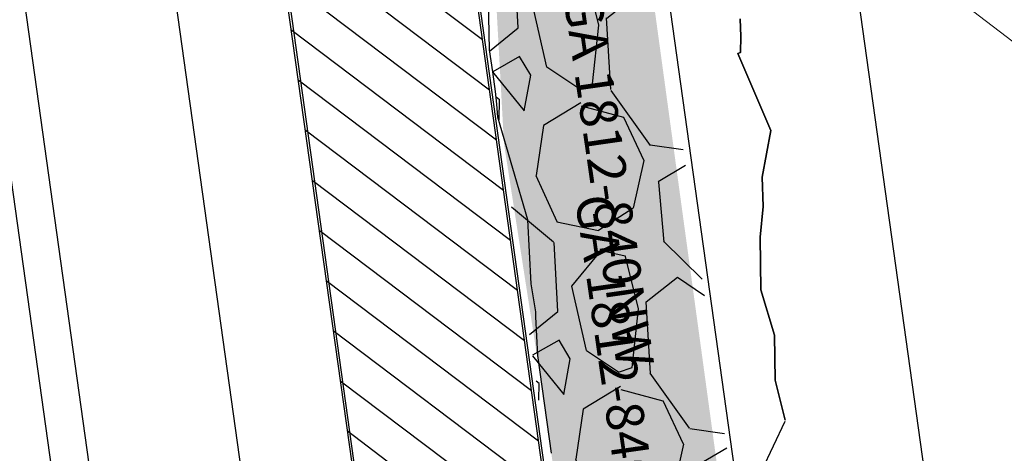
# Model space of a CAD drawing. Units: millimetres. Extents: x 373687 to 377630, y 654971 to 657021.
# Drawn here: x 375343 to 375369, y 655834 to 655845 of the extents above; entities that cross this region are included whole.
import ezdxf

# ---------------------------------------------------------------- set-up
doc = ezdxf.new("R2010")
doc.units = ezdxf.units.MM
doc.linetypes.add('CONTINUOUS-0-7-1-1-1', pattern=[0])
for name, color, linetype in [('1', 7, 'Continuous'), ('7', 7, 'Continuous'), ('NV 1812-GA 1812-840SE-TP', 160, 'Continuous'), ('NV 1839 NV1839-CA1839-852NE-LT', 160, 'Continuous'), ('NV1839-PROYECTOS 2015', 7, 'Continuous'), ('RDC', 252, 'Continuous')]:
    doc.layers.add(name, color=color, linetype=linetype)
doc.styles.add('ARIAL', font='arial.ttf')

msp = doc.modelspace()

# ---------------------------------------------------------------- hatches: boundary and pattern name
at = {"transparency": 33554687}
h = msp.add_hatch(dxfattribs=at)
h.set_pattern_fill('ANSI31', color=1, scale=0.2999999999999999, angle=7.340720204817797e-12)
h.set_pattern_definition([(322.9506056839896, (374843.2598274153, 655799.9999999999), (0.5738843912210364, 0.7602058639032325), [])])
h.paths.add_polyline_path([(375350.6048894774, 655875.6941350106), (375345.2779858171, 655877.3984689435), (375362.2290791431, 655756.7612637558), (375366.8596391256, 655759.298584494)])
at = {"layer": 'NV 1839 NV1839-CA1839-852NE-LT', "transparency": 33554687}
h = msp.add_hatch(dxfattribs=at)
h.set_pattern_fill('GRAVEL', color=254, scale=0.07999999999999997, angle=7.340720204817797e-12)
h.set_pattern_definition([(145.811252427394, (374816.5891966675, 655850.8823962318), (-20.32462383850926, 13.62417505110343), [0.2733771519999999, -27.06438691165199]), (102.768205927394, (374816.3630611582, 655851.036012851), (5.321848376653485, -23.8827638655131), [0.4691237759999997, -46.44323911481917]), (50.30891202739403, (374816.2593813939, 655851.4935360588), (-19.38807593450865, -23.16499116247754), [0.3307852159999999, -32.74777823527997]), (185.072153927394, (374815.6485488029, 655852.2097567626), (40.53986009913066, 3.501195102084022), [0.427203616, -42.29314994059039]), (210.6321191073939, (374815.223018132, 655852.1719876104), (22.7798834691103, 13.37467626276233), [0.4189069599999999, -41.47184619627519]), (275.072153927394, (374814.8625664105, 655851.9585442303), (-3.501195102084018, 40.53986009913064), [0.4272036159999999, -42.29314994059039]), (315.492705397394, (374814.9003355625, 655851.5330135594), (-23.71643136698134, 23.4144899413839), [0.5649549279999996, -55.93049225139758]), (350.0537932973941, (374815.3032391758, 655851.1369804374), (46.22059472922508, -8.026606685062887), [0.5333756159999993, -52.80420528152394]), (39.22803054739411, (374815.8285985339, 655851.0448539037), (23.96593015163189, 19.69001736838014), [0.4286503999999998, -42.43643655896958]), (93.03482322739396, (374816.1606465824, 655851.3159362926), (1.019714155105821, -22.42099710186468), [0.4893706239999998, -23.97914955999999]), (140.195902727394, (374816.1347378971, 655851.8046203747), (-25.45391826074454, 21.12556283688873), [0.6328623359999997, -62.65341800974157]), (56.61253975739405, (374815.9013796372, 655850.2139246317), (10.1492012620364, 15.7467696288026), [0.2160036319999999, -21.38445265947519]), (89.26769932739403, (374816.0202465188, 655850.3942815992), (-0.4420526257806805, -26.72313120643183), [0.4109455839999998, -40.68371119763198]), (142.7984649273941, (374816.0254987076, 655850.8051946021), (-2.013206999673418, -0.2757201053001576), [0.2873674719999999, -2.586314486742399]), (120.997055437394, (374816.2477831403, 655850.9792055046), (5.405014525178744, -9.51459478813687), [0.1547530559999999, -15.32049789511519]), (209.599874417394, (374816.1680865229, 655851.1118583914), (5.763900893521468, 2.84036731597566), [0.2188524959999999, -10.723802392]), (308.762221457394, (374815.9777946271, 655851.003758101), (4.853574315046047, -5.48818078859742), [0.3554557279999998, -11.49303852232799]), (79.36351610739409, (374816.2003412729, 655850.7265918608), (-1.461766788847545, -4.302134104722773), [0.2570297119999998, -6.168718493462396]), (294.188005261394, (374816.0081688619, 655852.2795184514), (8.796822052021216, -19.30490968083198), [0.3600704, -35.6470613380312]), (348.144640867394, (374816.1557016297, 655851.9510592666), (-23.24815741744569, 5.019906841163816), [0.302079152, -29.90577254255999]), (210.997055437394, (374816.6029826729, 655850.7817358817), (9.514594788143736, 5.405014525182854), [0.3095040799999998, -15.16574687111519]), (261.408924597394, (374816.3376768993, 655850.6223426468), (3.282419944552024, 20.95923031286166), [0.3600703999999998, -35.64706133803197]), (257.242419707394, (374814.759980522, 655852.1085719861), (2.647813472845979, 10.61747520896632), [0.3472281599999999, -17.0141874504848]), (212.573605527394, (374814.6833033189, 655851.7699156599), (20.76667646281655, 13.09895616790324), [0.2909376959999999, -28.80287470457599]), (344.599874417394, (374814.5925328743, 655850.4858837065), (10.61747520913289, -2.647813472178876), [0.3095040799999999, -15.16574687111519]), (295.152489567394, (374814.8909250606, 655850.403692101), (-11.63718936921351, 25.06881057379924), [0.340626192, -33.72190078415998]), (347.242419707394, (374814.4574300227, 655851.4723551363), (-10.61747520894798, 2.647813472919749), [0.1736140799999999, -17.18780153048479]), (19.10839740139399, (374814.5759896679, 655850.6066761264), (7.777107893393031, 3.116087420874113), [0.1036116799999999, -10.2575959716208]), (83.76222145939404, (374814.6738928168, 655850.6405942016), (-1.186046683772779, -6.315341104319415), [0.4189069599999999, -7.959243671255199]), (103.807470887394, (374814.7194091458, 655851.0570216068), (4.77040805371358, -19.85634989118114), [0.3882135999999995, -38.43309189066955]), (221.4885324573939, (374815.7966059972, 655850.9789432916), (3.750693893868277, 2.564647210534119), [0.2930591039999998, -7.033421087743998]), (270.955691517394, (374815.5770787657, 655850.784800319), (0.6608277925763844, -34.77595920501033), [0.5116454079999998, -50.65280725202477]), (338.743860827394, (374815.585612582, 655850.2732269659), (-15.19532941881687, 6.12278726183101), [0.2092065919999998, -20.71151385448798]), (7.798464927394001, (374815.7805872172, 655850.1973814254), (1.737486894373097, 2.28892710497336), [0.1219199999999999, -1.910079999999998]), (38.05490208739402, (374814.7742909536, 655851.1055573501), (-12.98956857720957, -9.982868734885816), [0.2822935679999998, -27.94715261855999]), (325.811252427394, (374814.9965753863, 655851.2795682527), (20.32462383846116, -13.62417505117424), [0.5467543039999994, -26.79100975965197]), (277.798464927394, (374815.4488464051, 655850.9723350138), (2.28892710497336, -1.737486894373097), [0.5283199999999995, -1.503679999999999]), (243.1033114273939, (374815.5205336325, 655850.4489011937), (-11.33524793277221, -22.06211073996717), [0.3212876479999999, -31.80745337931199]), (171.853069027394, (374815.3751886163, 655850.1623694742), (-8.328548104009252, 0.9103265783272012), [0.2958632639999997, -14.49732003101759]), (125.4444402873941, (374815.082310832, 655850.2042969395), (-25.37075199495681, 35.49373194256131), [0.4817160799999998, -47.68997153835038]), (93.22454366739399, (374814.80295684, 655850.5967411981), (-1.571154369228772, 26.44741110105111), [0.5096235679999994, -50.45267716499196])])
h.paths.add_polyline_path([(375366.7121893911, 655764.8495880497), (375370.1820907766, 655765.3342007914), (375370.399469312, 655769.0551837673), (375369.1683777948, 655775.758306848), (375368.4156236257, 655780.4836352007), (375357.4267716985, 655860.7584935423), (375356.5065658996, 655863.5151104975), (375352.8896362957, 655862.5518351758), (375355.2262079974, 655847.2208319831), (375355.524879509, 655841.7843328763), (375356.6490218319, 655834.5600856515), (375360.7666608008, 655803.8043026878)])
at = {"layer": 'RDC'}
h = msp.add_hatch(dxfattribs=at)
h.set_pattern_fill('GRAVEL', color=254, scale=0.2999999999999999, angle=-2.797615897815309e-11)
h.set_pattern_definition([(145.9633931839805, (375346.759297282, 655864.7800033102), (-76.35273447270693, 50.88809230596507), [1.025164319999999, -101.4914509186949]), (102.9203466839805, (375345.9097624619, 655865.3538118402), (20.19467552797641, -89.50705603648805), [1.759214159999999, -174.1621466805719]), (50.46105278398051, (375345.5164088939, 655867.0684854216), (-72.47436123940886, -87.06146887652862), [1.240444559999999, -122.8041683822999]), (185.2242946839805, (375343.2186629301, 655869.7482211782), (151.9890759940526, 13.53311414543257), [1.602013559999999, -158.5993122772139]), (210.7842598639807, (375341.6233046289, 655869.6023501025), (85.29108247254923, 50.3816916216596), [1.570901099999999, -155.5194232360319]), (275.2242946839806, (375340.2737408176, 655868.7983510233), (-13.53311414543256, 151.9890759940525), [1.602013559999998, -158.5993122772138]), (315.6448461539806, (375340.4196118933, 655867.202992722), (-89.16945568276745, 87.567869525515), [2.118580979999999, -209.739345942741]), (350.2059340539806, (375341.9344386463, 655865.7218856942), (173.4065447349908, -29.63942379789419), [2.000158559999998, -198.0157698057149]), (39.38017130398062, (375343.9054466518, 655865.3816437175), (89.67585635321213, 74.07594742774616), [1.607439, -159.136637096136]), (93.18696398398055, (375345.1479231193, 655866.4015054865), (4.0471734175268, -84.06828883311312), [1.835139839999999, -89.92181084999993]), (140.3480434839806, (375345.0458997824, 655868.2338063456), (-95.66221639487864, 78.96712198389528), [2.373233759999999, -234.9503175365309]), (56.76468051398061, (375344.1866488691, 655862.2663946565), (37.90257087597256, 59.15123938676591), [0.8100136199999995, -80.19169747303197]), (89.41984008398063, (375344.630602185, 655862.9439145258), (-1.391593851655591, -100.2157905050589), [1.541045939999999, -152.56391699112]), (142.9506056839806, (375344.646206126, 655864.4848851541), (-7.546754128906971, -1.053993414512865), [1.07762802, -9.698679325283997]), (121.1491961939806, (375345.4780370824, 655865.1396371529), (20.36347532787366, -35.62578381690365), [0.5803239599999994, -57.45186710668195]), (209.7520151739805, (375345.1778549195, 655865.6362901392), (21.58626897145919, 10.70873437395022), [0.8206968599999998, -40.21425896999998]), (308.9143622139806, (375344.4653392432, 655865.2290206328), (18.25548850059959, -20.53227555836274), [1.332958979999999, -43.09889445872996]), (79.51565686398061, (375345.3026461271, 655864.1918669206), (-5.43876729903465, -16.14750167260873), [0.9638614199999993, -23.13269435048398]), (294.3401460179806, (375344.5665387391, 655870.0134075342), (33.18019653184724, -72.30556104552464), [1.350263999999999, -133.6764800176169]), (348.2967816239807, (375345.1230553261, 655868.7831590029), (-87.23026907542629, 18.59308895888252), [1.132796819999998, -112.1466470345999]), (211.1491961939805, (375346.8119969528, 655864.4026656036), (35.62578381692934, 20.36347532788914), [1.1606403, -56.87155076668198]), (261.5610653539805, (375345.8186909796, 655863.8023012779), (12.10032823609007, 78.62952153344496), [1.350263999999999, -133.6764800176199]), (257.3945604639806, (375339.8875511792, 655869.3599316172), (9.823541185249372, 39.84175747355651), [1.302105599999999, -63.80320293931796]), (212.7257462839807, (375339.6033848778, 655868.0892113517), (77.74432831871212, 49.32769824623471), [1.09101636, -108.01078014216]), (344.7520151739806, (375339.2757827581, 655863.2732046479), (39.84175747417453, -9.823541182746085), [1.160640299999999, -56.87155076668197]), (295.3046303239806, (375340.3955679409, 655862.967958478), (-43.88893091035429, 93.89183001489344), [1.277348219999999, -126.4571279405999]), (347.3945604639806, (375338.7593259849, 655866.971114171), (-39.84175747348847, 9.823541185526192), [0.6510527999999997, -64.45425573931799]), (19.26053815798057, (375339.2125431532, 655863.7260098956), (29.1330231011132, 11.76272778695867), [0.3885437999999998, -38.46598489357798]), (83.91436221598065, (375339.5793409254, 655863.8541771075), (-4.384773885367762, -23.69425580123004), [1.570901099999999, -29.84716376720698]), (103.9596116439805, (375339.745879949, 655865.4162276039), (18.08668827792779, -74.41354787359818), [1.455800999999999, -144.1240945900109]), (221.6406732139805, (375343.7861313717, 655865.1341612253), (14.03951484262948, 9.65474095890737), [1.09897164, -26.37532907904]), (271.1078322739807, (375342.9648403494, 655864.4039416855), (2.824379795731398, -130.4028070202834), [1.918670279999999, -189.9480271950929]), (338.8960015839805, (375343.0019360791, 655862.4856333507), (-57.04325256003632, 22.80906261493295), [0.7845247199999995, -77.66817695432995]), (7.950605683982332, (375343.7338436214, 655862.2031550517), (6.492760714393494, 8.600747543419027), [0.4571999999999999, -7.162799999999997]), (38.2070428439806, (375339.9512027045, 655865.5987824891), (-48.6113052469174, -37.56497041381627), [1.058600879999999, -104.8018223195999]), (325.9633931839806, (375340.7830336611, 655866.2535344878), (76.35273447252726, -50.88809230623107), [2.050328639999999, -100.4662865986949]), (277.9506056839805, (375342.4821033014, 655865.1059174275), (8.600747543419029, -6.492760714393492), [1.981199999999999, -5.638799999999996]), (243.2554521839805, (375342.7561415891, 655863.1437613541), (-42.28734471238374, -82.84549521353536), [1.204828679999999, -119.2779501724199]), (172.0052097839805, (375342.2139528615, 655862.0678239099), (-31.24100993019713, 3.330780470309409), [1.109487239999999, -54.36495011631598]), (125.5965810439806, (375341.1152475468, 655862.2221349971), (-95.49341615553047, 132.8483943107583), [1.806435299999999, -178.8373932688139]), (93.37668442398056, (375340.0637659757, 655863.6910140887), (-6.155160259760773, 99.16179709029042), [1.911088379999999, -189.1975393687199])])
h.paths.add_polyline_path([(375366.3174603453, 655765.2113386279), (375370.3988401495, 655765.7930148786), (375371.1564920549, 655769.1051393244), (375370.1699008768, 655772.2002319425), (375368.2633258434, 655786.1190978521), (375367.8902924983, 655787.0562059222), (375367.4876031486, 655788.6513987292), (375367.8127799614, 655790.0102028046), (375358.8012281024, 655851.8954720119), (375358.5997524572, 655853.2151644665), (375358.731931866, 655856.3173418199), (375358.4980253594, 655858.3825491214), (375357.5472654155, 655860.6602067068), (375356.754337017, 655863.0668356916), (375354.9909860962, 655863.3119281557), (375354.2081889077, 655862.9849506976), (375352.6475644025, 655861.8710475159)])

# ---------------------------------------------------------------- linework, layer by layer
at = {"color": 0, "elevation": 1800.41813211491}
msp.add_lwpolyline([(375350.6048894774, 655875.6941350106), (375345.2779858171, 655877.3984689435), (375362.2290791431, 655756.7612637558), (375366.8596391256, 655759.298584494)], close=True, dxfattribs=at)
at = {"color": 254}
for points, elevation in [([(375378.6305728742, 655747.7687592455), (375361.2325845569, 655872.3410178202)], 1800), ([(375378.6305728742, 655747.7687592456), (375361.2325845569, 655872.3410178202)], 1800.000000000001), ([(375373.6786344694, 655747.0771625169), (375356.280646152, 655871.6494210915)], 1800), ([(375373.6786344693, 655747.0771625169), (375356.280646152, 655871.6494210915)], 1800.000000000001), ([(375373.6786344694, 655747.077162517), (375356.280646152, 655871.6494210914)], 1800.000000000001), ([(375368.7266960646, 655746.3855657883), (375351.3287077472, 655870.9578243629)], 1800), ([(375368.7266960646, 655746.3855657884), (375351.3287077472, 655870.9578243629)], 1800.000000000001), ([(375368.7266960645, 655746.3855657884), (375351.3287077472, 655870.9578243629)], 1800.000000000001), ([(375363.7747576597, 655745.6939690597), (375346.3767693423, 655870.2662276343)], 1800.000000000001), ([(375360.8035946169, 655745.2790110224), (375343.4056062995, 655869.8512695971)], 1800), ([(375360.8035946169, 655745.2790110224), (375343.4056062995, 655869.8512695971)], 1800), ([(375360.8035946168, 655745.2790110224), (375343.4056062995, 655869.8512695971)], 1800.000000000001), ([(375360.8035946168, 655745.2790110224), (375343.4056062995, 655869.8512695971)], 1800.000000000001), ([(375360.8035946168, 655745.2790110225), (375343.4056062995, 655869.8512695971)], 1800.000000000001), ([(375360.8035946168, 655745.2790110225), (375343.4056062995, 655869.8512695971)], 1800.000000000001), ([(375356.8420438931, 655744.7257336394), (375339.4440555757, 655869.2979922141)], 1800)]:
    msp.add_lwpolyline(points, dxfattribs=dict(at, elevation=elevation))
at = {"layer": '1', "color": 6, "linetype": 'CONTINUOUS-0-7-1-1-1', "lineweight": 0}
msp.add_polyline3d([(375372.2534123054, 655842.0640380252, 1800.383503592951), (375367.4708912221, 655845.7195443858, 1820.850295583681)], dxfattribs=at)
at = {"layer": '7', "color": 5, "elevation": 1800}
msp.add_lwpolyline([(375355.8516562121, 655744.5874142937), (375338.4536678948, 655869.1596728683)], dxfattribs=at)
at = {"layer": 'NV 1812-GA 1812-840SE-TP'}
for points in [[(375356.7915323789, 655833.5436569736, 1809.365419511509), (375356.4263069589, 655836.1427416565, 1810.104796828295), (375356.3744581391, 655837.1718849891, 1810.246181766619), (375356.3747782342, 655837.3057797116, 1810.264747261303), (375356.2446287803, 655838.0508755374, 1810.173587320664), (375356.1570304096, 655839.7502222259, 1810.61254762538), (375356.1570304096, 655839.7502222259, 1810.61254762538), (375355.3638123742, 655842.4851772952, 1811.519215934735), (375355.3638123739, 655842.4851772964, 1811.519215935201), (375355.3363687386, 655842.833500505, 1811.601767672226), (375355.2949554287, 655843.1661743742, 1811.681165622373), (375355.2327446827, 655843.6911389485, 1811.807272794249), (375355.1386654904, 655844.2780046012, 1811.948435151717), (375355.1160495926, 655845.6111406537, 1812.257345797261)], [(375356.7915323789, 655833.5436569736, 1809.365419511509), (375356.4263069589, 655836.1427416565, 1810.104796828295), (375356.3744581391, 655837.1718849891, 1810.246181766619), (375356.3747782342, 655837.3057797116, 1810.264747261303), (375356.2446287803, 655838.0508755374, 1810.173587320664), (375356.1570304096, 655839.7502222259, 1810.61254762538), (375356.1570304096, 655839.7502222259, 1810.61254762538), (375355.3638123742, 655842.4851772952, 1811.519215934735), (375355.3638123739, 655842.4851772964, 1811.519215935201), (375355.3363687386, 655842.833500505, 1811.601767672226), (375355.2949554287, 655843.1661743742, 1811.681165622373), (375355.2327446827, 655843.6911389485, 1811.807272794249), (375355.1386654904, 655844.2780046012, 1811.948435151717), (375355.1160495926, 655845.6111406537, 1812.257345797261)], [(375356.7915323789, 655833.5436569736, 1809.365419511509), (375356.4263069589, 655836.1427416565, 1810.104796828295), (375356.3744581391, 655837.1718849891, 1810.246181766619), (375356.3747782342, 655837.3057797116, 1810.264747261303), (375356.2446287803, 655838.0508755374, 1810.173587320664), (375356.1570304096, 655839.7502222259, 1810.61254762538), (375356.1570304096, 655839.7502222259, 1810.61254762538), (375355.3638123742, 655842.4851772952, 1811.519215934735), (375355.3638123739, 655842.4851772964, 1811.519215935201), (375355.3363687386, 655842.833500505, 1811.601767672226), (375355.2949554287, 655843.1661743742, 1811.681165622373), (375355.2327446827, 655843.6911389485, 1811.807272794249), (375355.1386654904, 655844.2780046012, 1811.948435151717), (375355.1160495926, 655845.6111406537, 1812.257345797261)], [(375356.7915323789, 655833.5436569736, 1809.365419511509), (375356.4263069589, 655836.1427416564, 1810.104796828295), (375356.3744581391, 655837.1718849891, 1810.246181766619), (375356.3747782342, 655837.3057797117, 1810.264747261303), (375356.2446287803, 655838.0508755374, 1810.173587320664), (375356.1570304095, 655839.7502222259, 1810.61254762538), (375356.1570304095, 655839.7502222259, 1810.61254762538), (375355.3638123742, 655842.4851772952, 1811.519215934735), (375355.3638123739, 655842.4851772964, 1811.519215935201), (375355.3363687386, 655842.833500505, 1811.601767672226), (375355.2949554286, 655843.1661743743, 1811.681165622373), (375355.2327446826, 655843.6911389485, 1811.807272794249), (375355.1386654903, 655844.2780046012, 1811.948435151717), (375355.1160495926, 655845.6111406537, 1812.257345797261)], [(375356.7915323789, 655833.5436569735, 1809.365419511509), (375356.4263069589, 655836.1427416564, 1810.104796828295), (375356.3744581391, 655837.1718849891, 1810.246181766619), (375356.3747782342, 655837.3057797117, 1810.264747261303), (375356.2446287803, 655838.0508755374, 1810.173587320664), (375356.1570304095, 655839.7502222259, 1810.61254762538), (375356.1570304095, 655839.7502222259, 1810.61254762538), (375355.3638123742, 655842.485177295, 1811.519215934735), (375355.3638123739, 655842.4851772964, 1811.519215935201), (375355.3363687386, 655842.8335005048, 1811.601767672226), (375355.2949554287, 655843.1661743743, 1811.681165622373), (375355.2327446827, 655843.6911389485, 1811.807272794249), (375355.1386654904, 655844.2780046014, 1811.948435151717), (375355.1160495926, 655845.6111406537, 1812.257345797261)]]:
    msp.add_polyline3d(points, dxfattribs=at)
at = {"layer": 'NV 1812-GA 1812-840SE-TP', "color": 254}
for points in [[(375356.7915323789, 655833.5436569735, 1809.365419511509), (375356.4263069589, 655836.1427416564, 1810.104796828295), (375356.3744581391, 655837.1718849891, 1810.246181766619), (375356.3747782342, 655837.3057797117, 1810.264747261303), (375356.2446287803, 655838.0508755374, 1810.173587320664), (375356.1570304095, 655839.7502222259, 1810.61254762538), (375356.1570304095, 655839.7502222259, 1810.61254762538), (375355.3638123742, 655842.485177295, 1811.519215934735), (375355.3638123739, 655842.4851772964, 1811.519215935201), (375355.3363687386, 655842.8335005048, 1811.601767672226), (375355.2949554287, 655843.1661743743, 1811.681165622373), (375355.2327446827, 655843.6911389485, 1811.807272794249), (375355.1386654904, 655844.2780046014, 1811.948435151717), (375355.1160495926, 655845.6111406537, 1812.257345797261)], [(375361.8148744441, 655845.1019305396, 1811.800878198759), (375361.8259661415, 655844.6321113678, 1811.711592589214), (375361.8184047157, 655844.201866005, 1811.559929302137), (375361.7523526237, 655844.175706281, 1811.519340708212), (375362.6273408199, 655842.1317174194, 1811.044036326231), (375362.3982462687, 655840.8917620021, 1810.792092686228), (375362.4234869675, 655840.1098921488, 1810.348419040965), (375362.3419856522, 655839.2962029119, 1810.240287449036), (375362.3646237142, 655837.8906116931, 1809.995923285838), (375362.3646237142, 655837.8906116931, 1809.995923285838), (375362.3646237142, 655837.8906116931, 1809.995923285838), (375362.7214023573, 655836.6879659457, 1809.912699458655), (375362.7418645379, 655835.4859251851, 1809.776448553428), (375363.0120417917, 655834.4189723078, 1809.649559588404)], [(375361.8148744441, 655845.1019305396, 1811.800878198759), (375361.8259661415, 655844.6321113678, 1811.711592589214), (375361.8184047157, 655844.201866005, 1811.559929302137), (375361.7523526237, 655844.175706281, 1811.519340708212), (375362.6273408199, 655842.1317174194, 1811.044036326231), (375362.3982462687, 655840.8917620021, 1810.792092686228), (375362.4234869675, 655840.1098921488, 1810.348419040965), (375362.3419856522, 655839.2962029119, 1810.240287449036), (375362.3646237142, 655837.8906116931, 1809.995923285838), (375362.3646237142, 655837.8906116931, 1809.995923285838), (375362.3646237142, 655837.8906116931, 1809.995923285838), (375362.7214023573, 655836.6879659457, 1809.912699458655), (375362.7418645379, 655835.4859251851, 1809.776448553428), (375363.0120417917, 655834.4189723078, 1809.649559588404), (375362.7418645379, 655835.4859251851, 1809.776448553428), (375362.7214023573, 655836.6879659457, 1809.912699458655), (375362.3646237142, 655837.8906116931, 1809.995923285838), (375362.3646237142, 655837.8906116931, 1809.995923285838), (375362.3646237142, 655837.8906116931, 1809.995923285838), (375362.3419856522, 655839.2962029119, 1810.240287449036), (375362.4234869675, 655840.1098921488, 1810.348419040965), (375362.3982462687, 655840.8917620021, 1810.792092686228), (375362.6273408199, 655842.1317174194, 1811.044036326231), (375361.7523526237, 655844.175706281, 1811.519340708212), (375361.8184047157, 655844.201866005, 1811.559929302137), (375361.8259661415, 655844.6321113678, 1811.711592589214), (375361.8148744441, 655845.1019305396, 1811.800878198759)], [(375361.814874444, 655845.1019305397, 1811.800878198759), (375361.8259661414, 655844.6321113679, 1811.711592589214), (375361.8184047157, 655844.2018660051, 1811.559929302137), (375361.7523526237, 655844.175706281, 1811.519340708212), (375362.6273408199, 655842.1317174195, 1811.044036326231), (375362.3982462687, 655840.8917620021, 1810.792092686228), (375362.4234869675, 655840.1098921488, 1810.348419040965), (375362.3419856522, 655839.2962029119, 1810.240287449036), (375362.3646237142, 655837.8906116931, 1809.995923285838), (375362.3646237142, 655837.8906116931, 1809.995923285838), (375362.3646237142, 655837.8906116931, 1809.995923285838), (375362.7214023573, 655836.6879659457, 1809.912699458655), (375362.7418645379, 655835.4859251851, 1809.776448553428), (375363.0120417917, 655834.4189723078, 1809.649559588404)], [(375361.814874444, 655845.1019305397, 1811.800878198759), (375361.8259661414, 655844.6321113679, 1811.711592589214), (375361.8184047157, 655844.201866005, 1811.559929302137), (375361.7523526237, 655844.175706281, 1811.519340708212), (375362.6273408199, 655842.1317174196, 1811.044036326231), (375362.3982462687, 655840.891762002, 1810.792092686228), (375362.4234869675, 655840.1098921488, 1810.348419040965), (375362.3419856522, 655839.2962029119, 1810.240287449036), (375362.3646237142, 655837.890611693, 1809.995923285838), (375362.3646237142, 655837.890611693, 1809.995923285838), (375362.3646237142, 655837.890611693, 1809.995923285838), (375362.7214023573, 655836.6879659456, 1809.912699458655), (375362.7418645379, 655835.4859251853, 1809.776448553428), (375363.0120417917, 655834.4189723077, 1809.649559588404)], [(375361.814874444, 655845.1019305397, 1811.800878198759), (375361.8259661414, 655844.6321113679, 1811.711592589214), (375361.8184047157, 655844.201866005, 1811.559929302137), (375361.7523526237, 655844.175706281, 1811.519340708212), (375362.6273408199, 655842.1317174196, 1811.044036326231), (375362.3982462687, 655840.891762002, 1810.792092686228), (375362.4234869675, 655840.1098921488, 1810.348419040965), (375362.3419856522, 655839.2962029119, 1810.240287449036), (375362.3646237142, 655837.890611693, 1809.995923285838), (375362.3646237142, 655837.890611693, 1809.995923285838), (375362.3646237142, 655837.890611693, 1809.995923285838), (375362.7214023573, 655836.6879659456, 1809.912699458655), (375362.7418645379, 655835.4859251853, 1809.776448553428), (375363.0120417917, 655834.4189723077, 1809.649559588404), (375362.7418645379, 655835.4859251853, 1809.776448553428), (375362.7214023573, 655836.6879659456, 1809.912699458655), (375362.3646237142, 655837.890611693, 1809.995923285838), (375362.3646237142, 655837.890611693, 1809.995923285838), (375362.3646237142, 655837.890611693, 1809.995923285838), (375362.3419856522, 655839.2962029119, 1810.240287449036), (375362.4234869675, 655840.1098921488, 1810.348419040965), (375362.3982462687, 655840.891762002, 1810.792092686228), (375362.6273408199, 655842.1317174196, 1811.044036326231), (375361.7523526237, 655844.175706281, 1811.519340708212), (375361.8184047157, 655844.201866005, 1811.559929302137), (375361.8259661414, 655844.6321113679, 1811.711592589214), (375361.814874444, 655845.1019305397, 1811.800878198759)], [(375362.995522262, 655834.3839458372, 1809.638105479244), (375362.3763629762, 655833.0711381997, 1809.208800402528), (375362.4734732848, 655832.7083772781, 1809.09223238891), (375362.2316620296, 655831.8298804124, 1808.806201667932), (375362.3575301474, 655831.0660087161, 1808.289283638762), (375362.7401468082, 655828.7818826181, 1808.203683055588), (375363.0304641372, 655828.1346361627, 1808.09788667527), (375363.269266882, 655827.3573963917, 1807.945464276476), (375363.289699951, 655827.0956465671, 1807.929036034594)]]:
    msp.add_polyline3d(points, dxfattribs=at)

# ---------------------------------------------------------------- texts
at = {"layer": 'NV1839-PROYECTOS 2015', "color": 254, "linetype": 'Continuous', "lineweight": 0, "style": 'ARIAL'}
for height, p in [(0.9999999999999994, (375357.1055733059, 655845.7125476656, 11.33463300055246)), (0.9999999999999996, (375357.4109691657, 655840.3509773746, 11.334633000552))]:
    msp.add_text('GA 1812-840NW', height=height, rotation=278.1830399479756, dxfattribs=at).set_placement(p)

doc.saveas('drawing.dxf')
